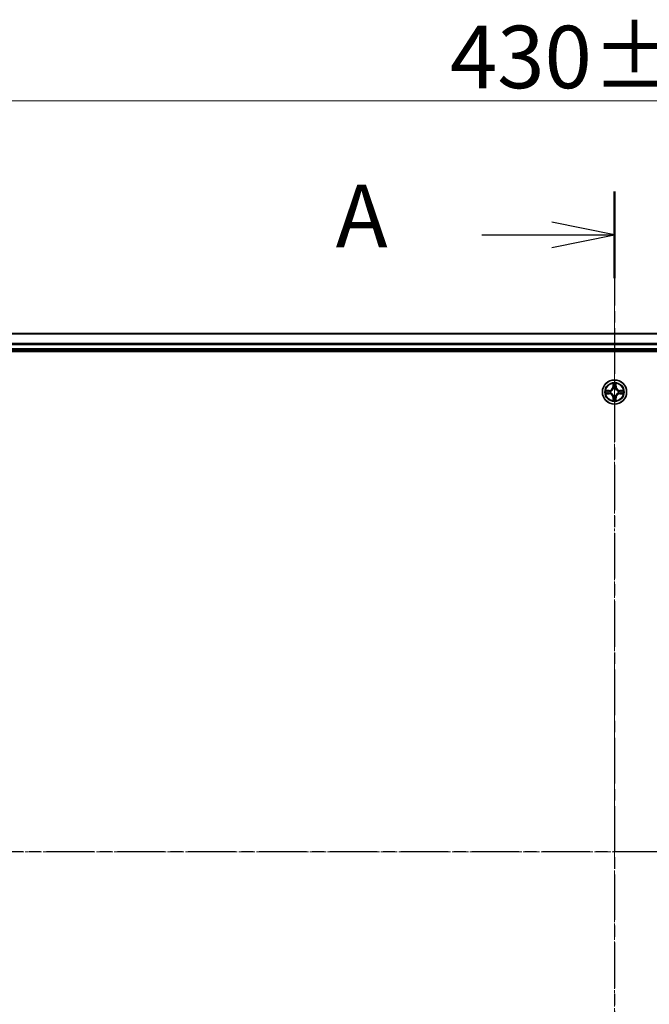
# Model space of a CAD drawing. Units: millimetres. Extents: x 7 to 7682, y 4 to 1690.
# Drawn here: x 1076 to 1226, y 1090 to 1326 of the extents above; entities that cross this region are included whole.
import ezdxf

# ---------------------------------------------------------------- set-up
doc = ezdxf.new("R2010")
doc.units = ezdxf.units.MM
doc.header["$LTSCALE"] = 0.5
doc.linetypes.add('CHAIN', pattern=[0.3543, 0.2362, -0.0295, 0.0591, -0.0295])
doc.layers.get('Defpoints').update_dxf_attribs({"lineweight": 25})
for name, color, linetype, lineweight in [('Centerline (ISO)', 131, 'Continuous', 18), ('Dimension (ISO)', 7, 'Continuous', 18), ('Section Line (ISO)', 7, 'CHAIN', 25), ('Visible (ISO)', 7, 'Continuous', 35), ('Visible Narrow (ISO)', 7, 'Continuous', 25)]:
    doc.layers.add(name, color=color, linetype=linetype, lineweight=lineweight)
doc.styles.add('Note Text (TK)', font='MS PGothic.ttf')
doc.dimstyles.new('Default - Method 1b (TK)', dxfattribs={"dimscale": 0.5, "dimtxt": 2.5, "dimasz": 2.5, "dimexe": 1, "dimexo": 1.5, "dimgap": 1, "dimtad": 1, "dimdsep": 46, "dimtxsty": 'Note Text (TK)', "dimblk": 'OPEN', "dimcen": 0.09, "dimdle": 5, "dimclrd": 100, "dimclre": 100, "dimclrt": 7, "dimadec": 1, "dimazin": 1, "dimtfac": 1, "dimtmove": 0, "dimatfit": 3, "dimldrblk": 'OPEN', "dimfxl": 1, "dimtolj": 1, "dimlwd": -1, "dimlwe": -1, "dimarcsym": 0})

# ---------------------------------------------------------------- blocks, each defined once
blk = doc.blocks.new('2dTransSection1')
at = {"layer": 'Section Line (ISO)', "linetype": 'CHAIN', "ltscale": 15.930525}
blk.add_line((223.382, 195.11), (140.719, 195.11), dxfattribs=at)
blk = doc.blocks.new('2dTransSection2')
at = {"layer": 'Section Line (ISO)', "linetype": 'CHAIN', "ltscale": 15.365133}
blk.add_line((182.036, 221.433), (182.036, 168.994), dxfattribs=at)
at = {"layer": 'Section Line (ISO)', "linetype": 'Continuous', "lineweight": 50}
blk.add_line((182.036, 221.433), (182.036, 217.989), dxfattribs=at)
at = {"layer": 'Section Line (ISO)', "linetype": 'Continuous'}
for p, q in [((182.036, 219.711), (179.536, 220.211)), ((176.748, 219.711), (179.536, 219.711)), ((179.536, 219.711), (182.036, 219.711)), ((179.536, 219.211), (182.036, 219.711))]:
    blk.add_line(p, q, dxfattribs=at)
at = {"layer": 'Section Line (ISO)', "insert": (170.928, 218.425), "char_height": 2.5, "attachment_point": 7, "style": 'Note Text (TK)'}
blk.add_mtext('A', dxfattribs=at)
blk = doc.blocks.new('_Open')
at = {"color": 0, "linetype": 'ByBlock', "lineweight": -2}
for p, q in [((-1, 0.167), (0, 0)), ((-1, -0.167), (0, 0)), ((0, 0), (-1, 0))]:
    blk.add_line(p, q, dxfattribs=at)
blk = doc.blocks.new('*D40')
at = {"layer": 'Defpoints', "color": 0}
for p in [(1432.97, 1306.34), (1002.97, 1231.66), (1432.97, 1231.66)]:
    blk.add_point(p, dxfattribs=at)
at = {"layer": 'Dimension (ISO)', "color": 100}
for p, q in [((1002.97, 1232.41), (1002.97, 1306.84)), ((1010.47, 1306.34), (1425.47, 1306.34)), ((1432.97, 1232.41), (1432.97, 1306.84))]:
    blk.add_line(p, q, dxfattribs=at)
at = {"layer": 'Dimension (ISO)', "color": 100, "xscale": 7.5, "yscale": 7.5, "zscale": 7.5, "rotation": 180}
blk.add_blockref('_Open', (1002.97, 1306.34), dxfattribs=at)
at = {"layer": 'Dimension (ISO)', "color": 100, "xscale": 7.5, "yscale": 7.5, "zscale": 7.5}
blk.add_blockref('_Open', (1432.97, 1306.34), dxfattribs=at)
at = {"layer": 'Dimension (ISO)', "color": 7, "insert": (1178.62, 1316.81), "char_height": 1.25, "attachment_point": 4, "style": 'Note Text (TK)'}
blk.add_mtext('\\A1;\\fMS PGothic|b0|i0;{\\H14.9400;430±0.8}', dxfattribs=at)

msp = doc.modelspace()

# ---------------------------------------------------------------- linework, layer by layer
at = {"layer": 'Centerline (ISO)', "linetype": 'CHAIN', "ltscale": 23.990969}
for p, q in [((1217.9673, 987.6586), (1217.9673, 1265.6586)), ((988.9673, 1126.6586), (1446.9673, 1126.6586))]:
    msp.add_line(p, q, dxfattribs=at)
at = {"layer": 'Visible (ISO)'}
for p, q in [((1407.9673, 1250.6586), (1027.9673, 1250.6586)), ((1022.9673, 1246.3586), (1412.9673, 1246.3586)), ((1027.9673, 1246.6586), (1407.9673, 1246.6586))]:
    msp.add_line(p, q, dxfattribs=at)
msp.add_circle((1217.9673, 1236.6586), 2.9, dxfattribs=at)
at = {"layer": 'Visible Narrow (ISO)'}
for p, q in [((1027.9673, 1250.589), (1407.9673, 1250.589)), ((1407.9673, 1248.2485), (1027.9673, 1248.2485)), ((1027.9673, 1248.0181), (1407.9673, 1248.0181)), ((1407.9673, 1246.9586), (1027.9673, 1246.9586)), ((1216.7241, 1237.0626), (1215.9446, 1237.049)), ((1216.2349, 1237.0043), (1216.7249, 1237.0128)), ((1216.7249, 1237.0128), (1216.7241, 1237.0626)), ((1216.7249, 1237.0128), (1216.7262, 1236.9402)), ((1217.0304, 1236.9051), (1217.051, 1236.8997)), ((1217.5768, 1238.6813), (1217.5632, 1237.9018)), ((1217.613, 1237.9009), (1217.5632, 1237.9018)), ((1217.613, 1237.9009), (1217.6216, 1238.391)), ((1217.613, 1237.9009), (1217.6857, 1237.8996)), ((1217.7262, 1237.5749), (1217.7208, 1237.5955)), ((1218.2138, 1237.5955), (1218.2084, 1237.5749)), ((1218.3215, 1237.9009), (1218.2489, 1237.8996)), ((1218.313, 1238.391), (1218.3215, 1237.9009)), ((1218.3215, 1237.9009), (1218.3713, 1237.9018)), ((1218.3713, 1237.9018), (1218.3577, 1238.6813)), ((1218.8836, 1236.8997), (1218.9042, 1236.9051)), ((1219.2096, 1237.0128), (1219.2083, 1236.9402)), ((1219.2096, 1237.0128), (1219.2105, 1237.0626)), ((1219.2096, 1237.0128), (1219.6997, 1237.0043)), ((1219.99, 1237.049), (1219.2105, 1237.0626)), ((1215.9446, 1236.2681), (1216.7241, 1236.2545)), ((1216.7249, 1236.3043), (1216.2349, 1236.3129)), ((1216.7249, 1236.3043), (1216.7241, 1236.2545)), ((1216.7249, 1236.3043), (1216.7262, 1236.377)), ((1217.051, 1236.4175), (1217.0304, 1236.412)), ((1217.613, 1235.4162), (1217.5632, 1235.4154)), ((1217.5632, 1235.4154), (1217.5768, 1234.6359)), ((1217.613, 1235.4162), (1217.6857, 1235.4175)), ((1217.6216, 1234.9262), (1217.613, 1235.4162)), ((1217.7208, 1235.7217), (1217.7262, 1235.7423)), ((1218.2084, 1235.7423), (1218.2138, 1235.7217)), ((1218.3215, 1235.4162), (1218.2489, 1235.4175)), ((1218.3215, 1235.4162), (1218.313, 1234.9262)), ((1218.3215, 1235.4162), (1218.3713, 1235.4154)), ((1218.3577, 1234.6359), (1218.3713, 1235.4154)), ((1218.9042, 1236.412), (1218.8836, 1236.4175)), ((1219.2096, 1236.3043), (1219.2083, 1236.377)), ((1219.6997, 1236.3129), (1219.2096, 1236.3043)), ((1219.2096, 1236.3043), (1219.2105, 1236.2545)), ((1219.2105, 1236.2545), (1219.99, 1236.2681))]:
    msp.add_line(p, q, dxfattribs=at)
for radius in [2.8677, 2.3092, 2.1415]:
    msp.add_circle((1217.9673, 1236.6586), radius, dxfattribs=at)
for centre, radius, start, end in [((1217.9673, 1236.6586), 2.0601, 169.074601, 190.925437), ((1217.9673, 1236.6586), 1.6122, 169.692498, 190.30754), ((1216.7092, 1237.9167), 0.8542, 271.000019, 359.000019), ((1216.7092, 1237.9167), 0.904, 271.000019, 359.000019), ((1217.9673, 1236.6586), 0.9688, 165.258063, 194.741975), ((1217.9673, 1236.6586), 0.9475, 165.258063, 194.741975), ((1217.9673, 1236.6586), 2.0601, 79.074601, 100.925437), ((1217.9673, 1236.6586), 1.6122, 79.692498, 100.30754), ((1217.9673, 1236.6586), 0.9688, 75.258063, 104.741975), ((1217.9673, 1236.6586), 0.9475, 75.258063, 104.741975), ((1219.2254, 1237.9167), 0.904, 181.000019, 269.000019), ((1219.2254, 1237.9167), 0.8542, 181.000019, 269.000019), ((1217.9673, 1236.6586), 0.9475, 345.258063, 14.741975), ((1217.9673, 1236.6586), 0.9688, 345.258063, 14.741975), ((1217.9673, 1236.6586), 1.6122, 349.692498, 10.30754), ((1217.9673, 1236.6586), 2.0601, 349.074601, 10.925437), ((1216.7092, 1235.4005), 0.8542, 1.000019, 89.000019), ((1216.7092, 1235.4005), 0.904, 1.000019, 89.000019), ((1217.9673, 1236.6586), 2.0601, 259.074601, 280.925437), ((1217.9673, 1236.6586), 1.6122, 259.692498, 280.30754), ((1217.9673, 1236.6586), 0.9688, 255.258063, 284.741975), ((1217.9673, 1236.6586), 0.9475, 255.258063, 284.741975), ((1219.2254, 1235.4005), 0.904, 91.000019, 179.000019), ((1219.2254, 1235.4005), 0.8542, 91.000019, 179.000019)]:
    msp.add_arc(centre, radius, start, end, dxfattribs=at)
for centre, major_axis, ratio, start_param, end_param in [((1216.2358, 1236.9545), (0.002, 0.05), 0.54850665, 0.10442473, 1.4996069), ((1216.4252, 1236.939), (0.008, 0.0494), 0.89574018, 0.19731949, 1.55274262), ((1216.7271, 1236.8904), (0.008, 0.0494), 0.89572054, 0.1973017, 1.54834765), ((1217.0737, 1236.8937), (-0.0091, 0.0492), 0.87684641, 0.18229136, 1.17990219), ((1217.0737, 1236.8937), (-0.0149, 0.0477), 0.41070123, 0.09573579, 1.31868747), ((1217.6714, 1238.3901), (-0.05, -0.002), 0.54850665, 4.7835784, 6.17876057), ((1217.6868, 1238.2007), (-0.0494, -0.008), 0.89574018, 4.73044269, 6.08586581), ((1217.7321, 1237.5522), (-0.0492, 0.0091), 0.87684642, 5.10328313, 6.10089396), ((1217.7321, 1237.5522), (-0.0477, 0.0149), 0.41070123, 4.96449783, 6.18744952), ((1217.7355, 1237.8988), (-0.0494, -0.008), 0.89572054, 4.73483766, 6.08588361), ((1218.1991, 1237.8988), (0.0494, -0.008), 0.89572054, 0.1973017, 1.54834765), ((1218.2024, 1237.5522), (0.0477, 0.0149), 0.41070123, 0.09573579, 1.31868747), ((1218.2024, 1237.5522), (0.0492, 0.0091), 0.87684641, 0.18229136, 1.17990219), ((1218.2477, 1238.2007), (0.0494, -0.008), 0.89574018, 0.19731949, 1.55274262), ((1218.2632, 1238.3901), (0.05, -0.002), 0.54850665, 0.10442473, 1.4996069), ((1218.8609, 1236.8937), (0.0091, 0.0492), 0.87684642, 5.10328313, 6.10089396), ((1218.8609, 1236.8937), (0.0149, 0.0477), 0.41070123, 4.96449783, 6.18744952), ((1219.2075, 1236.8904), (-0.008, 0.0494), 0.89572054, 4.73483766, 6.08588361), ((1219.5094, 1236.939), (-0.008, 0.0494), 0.89574018, 4.73044269, 6.08586581), ((1219.6988, 1236.9545), (-0.002, 0.05), 0.54850665, 4.7835784, 6.17876057), ((1216.2358, 1236.3627), (0.002, -0.05), 0.54850665, 4.7835784, 6.17876057), ((1216.4252, 1236.3781), (0.008, -0.0494), 0.89574018, 4.73044269, 6.08586581), ((1216.7271, 1236.4268), (0.008, -0.0494), 0.89572054, 4.73483766, 6.08588361), ((1217.0737, 1236.4234), (-0.0091, -0.0492), 0.87684642, 5.10328313, 6.10089396), ((1217.0737, 1236.4234), (-0.0149, -0.0477), 0.41070123, 4.96449783, 6.18744952), ((1217.6714, 1234.9271), (-0.05, 0.002), 0.54850665, 0.10442473, 1.4996069), ((1217.6868, 1235.1165), (-0.0494, 0.008), 0.89574018, 0.19731949, 1.55274262), ((1217.7321, 1235.765), (-0.0492, -0.0091), 0.87684641, 0.18229136, 1.17990219), ((1217.7321, 1235.765), (-0.0477, -0.0149), 0.41070123, 0.09573579, 1.31868747), ((1217.7355, 1235.4184), (-0.0494, 0.008), 0.89572054, 0.1973017, 1.54834765), ((1218.1991, 1235.4184), (0.0494, 0.008), 0.89572054, 4.73483766, 6.08588361), ((1218.2024, 1235.765), (0.0477, -0.0149), 0.41070123, 4.96449783, 6.18744952), ((1218.2024, 1235.765), (0.0492, -0.0091), 0.87684642, 5.10328313, 6.10089396), ((1218.2477, 1235.1165), (0.0494, 0.008), 0.89574018, 4.73044269, 6.08586581), ((1218.2632, 1234.9271), (0.05, 0.002), 0.54850665, 4.7835784, 6.17876057), ((1218.8609, 1236.4234), (0.0149, -0.0477), 0.41070123, 0.09573579, 1.31868747), ((1218.8609, 1236.4234), (0.0091, -0.0492), 0.87684641, 0.18229136, 1.17990219), ((1219.2075, 1236.4268), (-0.008, -0.0494), 0.89572054, 0.1973017, 1.54834765), ((1219.5094, 1236.3781), (-0.008, -0.0494), 0.89574018, 0.19731949, 1.55274262), ((1219.6988, 1236.3627), (-0.002, -0.05), 0.54850665, 0.10442473, 1.4996069)]:
    msp.add_ellipse(centre, major_axis=major_axis, ratio=ratio, start_param=start_param, end_param=end_param, dxfattribs=at)
for points, knots in [([(1216.2349, 1237.0043), (1216.2115, 1237.0045), (1216.1871, 1237.0065), (1216.1227, 1237.0141), (1216.0823, 1237.0212), (1216.009, 1237.0355), (1215.9766, 1237.0423), (1215.9446, 1237.049)], [-0.0320559737, -0.0320559737, -0.0320559737, -0.0320559737, -0.0236501899, -0.0236501899, -0.0102009359, -0.0102009359, 0.0003383294, 0.0003383294, 0.0003383294, 0.0003383294]), ([(1215.9446, 1237.049), (1215.9737, 1237.0356), (1216.0031, 1237.0219), (1216.0697, 1236.9933), (1216.1064, 1236.979), (1216.165, 1236.9636), (1216.1872, 1236.9596), (1216.2086, 1236.9591)], [-0.0003383294, -0.0003383294, -0.0003383294, -0.0003383294, 0.0102009359, 0.0102009359, 0.0236501899, 0.0236501899, 0.0320559737, 0.0320559737, 0.0320559737, 0.0320559737]), ([(1216.2086, 1236.9591), (1216.2451, 1236.9582), (1216.2785, 1236.9567), (1216.3369, 1236.9527), (1216.3617, 1236.9501), (1216.3811, 1236.947)], [-0.0289828459, -0.0289828459, -0.0289828459, -0.0289828459, -0.0145850634, -0.0145850634, 0, 0, 0, 0]), ([(1216.4243, 1236.9888), (1216.403, 1236.9923), (1216.3757, 1236.9953), (1216.3116, 1237.0005), (1216.275, 1237.0027), (1216.2349, 1237.0043)], [0, 0, 0, 0, 0.0145850634, 0.0145850634, 0.0289828459, 0.0289828459, 0.0289828459, 0.0289828459]), ([(1216.3811, 1236.947), (1216.4314, 1236.939), (1216.4818, 1236.9309), (1216.5824, 1236.9147), (1216.6327, 1236.9067), (1216.6831, 1236.8986)], [-0.0687798542, -0.0687798542, -0.0687798542, -0.0687798542, -0.0343899271, -0.0343899271, 0, 0, 0, 0]), ([(1216.7262, 1236.9402), (1216.6759, 1236.9483), (1216.6256, 1236.9564), (1216.5249, 1236.9726), (1216.4746, 1236.9807), (1216.4243, 1236.9888)], [0, 0, 0, 0, 0.0343899271, 0.0343899271, 0.0687798542, 0.0687798542, 0.0687798542, 0.0687798542]), ([(1216.6831, 1236.8986), (1216.7549, 1236.8871), (1216.8281, 1236.8833), (1216.9448, 1236.8909), (1216.9871, 1236.8963), (1217.0304, 1236.9051)], [-0.0982412545, -0.0982412545, -0.0982412545, -0.0982412545, -0.0491206273, -0.0491206273, -0.0217758941, -0.0217758941, -0.0217758941, -0.0217758941]), ([(1217.057, 1236.9406), (1217.0157, 1236.9334), (1216.9755, 1236.9291), (1216.8643, 1236.924), (1216.7946, 1236.9286), (1216.7262, 1236.9402)], [0.0217758941, 0.0217758941, 0.0217758941, 0.0217758941, 0.0491206273, 0.0491206273, 0.0982412545, 0.0982412545, 0.0982412545, 0.0982412545]), ([(1217.051, 1236.8997), (1217.0669, 1236.9048), (1217.0827, 1236.9104), (1217.1787, 1236.947), (1217.2578, 1236.9886), (1217.3805, 1237.0765), (1217.4262, 1237.1152), (1217.4684, 1237.1574), (1217.5107, 1237.1997), (1217.5494, 1237.2453), (1217.6372, 1237.368), (1217.6789, 1237.4471), (1217.7154, 1237.5431), (1217.721, 1237.559), (1217.7262, 1237.5749)], [-0.174866013, -0.174866013, -0.174866013, -0.174866013, -0.16940495, -0.16940495, -0.141674077, -0.141674077, -0.124342281, -0.124342281, -0.124342281, -0.107010485, -0.107010485, -0.079279611, -0.079279611, -0.073818549, -0.073818549, -0.073818549, -0.073818549]), ([(1217.6852, 1237.5689), (1217.6805, 1237.5538), (1217.6755, 1237.5387), (1217.6422, 1237.4475), (1217.6044, 1237.3725), (1217.5242, 1237.2575), (1217.4888, 1237.215), (1217.4498, 1237.176), (1217.4108, 1237.137), (1217.3683, 1237.1017), (1217.2534, 1237.0215), (1217.1784, 1236.9836), (1217.0872, 1236.9504), (1217.0721, 1236.9453), (1217.057, 1236.9406)], [0.073818549, 0.073818549, 0.073818549, 0.073818549, 0.079279611, 0.079279611, 0.107010485, 0.107010485, 0.124342281, 0.124342281, 0.124342281, 0.141674077, 0.141674077, 0.16940495, 0.16940495, 0.174866013, 0.174866013, 0.174866013, 0.174866013]), ([(1217.6667, 1238.4173), (1217.6664, 1238.4323), (1217.6643, 1238.4478), (1217.6558, 1238.4888), (1217.6476, 1238.5144), (1217.6295, 1238.5631), (1217.6198, 1238.5861), (1217.599, 1238.6333), (1217.5879, 1238.6574), (1217.5768, 1238.6813)], [0, 0, 0, 0, 0.0059340385, 0.0059340385, 0.0154285, 0.0154285, 0.0237449879, 0.0237449879, 0.0323943032, 0.0323943032, 0.0323943032, 0.0323943032]), ([(1217.5768, 1238.6813), (1217.5824, 1238.655), (1217.588, 1238.6284), (1217.5983, 1238.5765), (1217.6031, 1238.5512), (1217.6121, 1238.4976), (1217.6162, 1238.4695), (1217.6204, 1238.4245), (1217.6214, 1238.4075), (1217.6216, 1238.391)], [-0.0323943032, -0.0323943032, -0.0323943032, -0.0323943032, -0.0237449879, -0.0237449879, -0.0154285, -0.0154285, -0.0059340385, -0.0059340385, 0, 0, 0, 0]), ([(1217.6216, 1238.391), (1217.6232, 1238.3506), (1217.6253, 1238.3138), (1217.6305, 1238.2498), (1217.6336, 1238.2227), (1217.637, 1238.2015)], [0, 0, 0, 0, 0.014491423, 0.014491423, 0.0289828459, 0.0289828459, 0.0289828459, 0.0289828459]), ([(1217.637, 1238.2015), (1217.6451, 1238.1512), (1217.6532, 1238.1009), (1217.6694, 1238.0003), (1217.6776, 1237.95), (1217.6857, 1237.8996)], [0, 0, 0, 0, 0.0343899271, 0.0343899271, 0.0687798542, 0.0687798542, 0.0687798542, 0.0687798542]), ([(1217.6788, 1238.2447), (1217.6758, 1238.264), (1217.6732, 1238.2887), (1217.6691, 1238.3469), (1217.6677, 1238.3805), (1217.6667, 1238.4173)], [-0.0289828459, -0.0289828459, -0.0289828459, -0.0289828459, -0.014491423, -0.014491423, 0, 0, 0, 0]), ([(1217.7272, 1237.9428), (1217.7192, 1237.9931), (1217.7111, 1238.0434), (1217.695, 1238.1441), (1217.6869, 1238.1944), (1217.6788, 1238.2447)], [-0.0687798542, -0.0687798542, -0.0687798542, -0.0687798542, -0.0343899271, -0.0343899271, 0, 0, 0, 0]), ([(1217.6857, 1237.8996), (1217.6973, 1237.8312), (1217.7019, 1237.7616), (1217.6968, 1237.6504), (1217.6925, 1237.6101), (1217.6852, 1237.5689)], [0, 0, 0, 0, 0.0491206273, 0.0491206273, 0.0764653604, 0.0764653604, 0.0764653604, 0.0764653604]), ([(1217.7208, 1237.5955), (1217.7296, 1237.6388), (1217.735, 1237.6811), (1217.7426, 1237.7978), (1217.7387, 1237.8709), (1217.7272, 1237.9428)], [-0.0764653604, -0.0764653604, -0.0764653604, -0.0764653604, -0.0491206273, -0.0491206273, 0, 0, 0, 0]), ([(1218.2073, 1237.9428), (1218.1958, 1237.8709), (1218.192, 1237.7978), (1218.1996, 1237.6811), (1218.205, 1237.6388), (1218.2138, 1237.5955)], [-0.0982412545, -0.0982412545, -0.0982412545, -0.0982412545, -0.0491206273, -0.0491206273, -0.0217758941, -0.0217758941, -0.0217758941, -0.0217758941]), ([(1218.2557, 1238.2447), (1218.2477, 1238.1944), (1218.2396, 1238.1441), (1218.2235, 1238.0434), (1218.2154, 1237.9931), (1218.2073, 1237.9428)], [-0.0687798542, -0.0687798542, -0.0687798542, -0.0687798542, -0.0343899271, -0.0343899271, 0, 0, 0, 0]), ([(1218.2084, 1237.5749), (1218.2135, 1237.559), (1218.2191, 1237.5431), (1218.2557, 1237.4471), (1218.2973, 1237.368), (1218.3852, 1237.2453), (1218.4239, 1237.1997), (1218.4661, 1237.1574), (1218.5084, 1237.1152), (1218.5541, 1237.0765), (1218.6767, 1236.9886), (1218.7558, 1236.947), (1218.8518, 1236.9104), (1218.8677, 1236.9048), (1218.8836, 1236.8997)], [-0.174866013, -0.174866013, -0.174866013, -0.174866013, -0.16940495, -0.16940495, -0.141674077, -0.141674077, -0.124342281, -0.124342281, -0.124342281, -0.107010485, -0.107010485, -0.079279611, -0.079279611, -0.073818549, -0.073818549, -0.073818549, -0.073818549]), ([(1218.2493, 1237.5689), (1218.2421, 1237.6101), (1218.2378, 1237.6504), (1218.2327, 1237.7616), (1218.2373, 1237.8312), (1218.2489, 1237.8996)], [0.0217758941, 0.0217758941, 0.0217758941, 0.0217758941, 0.0491206273, 0.0491206273, 0.0982412545, 0.0982412545, 0.0982412545, 0.0982412545]), ([(1218.2489, 1237.8996), (1218.257, 1237.95), (1218.2651, 1238.0003), (1218.2813, 1238.1009), (1218.2894, 1238.1512), (1218.2975, 1238.2015)], [0, 0, 0, 0, 0.0343899271, 0.0343899271, 0.0687798542, 0.0687798542, 0.0687798542, 0.0687798542]), ([(1218.8776, 1236.9406), (1218.8625, 1236.9453), (1218.8474, 1236.9504), (1218.7562, 1236.9836), (1218.6812, 1237.0215), (1218.5662, 1237.1017), (1218.5237, 1237.137), (1218.4847, 1237.176), (1218.4457, 1237.215), (1218.4104, 1237.2575), (1218.3302, 1237.3725), (1218.2923, 1237.4475), (1218.2591, 1237.5387), (1218.254, 1237.5538), (1218.2493, 1237.5689)], [0.073818549, 0.073818549, 0.073818549, 0.073818549, 0.079279611, 0.079279611, 0.107010485, 0.107010485, 0.124342281, 0.124342281, 0.124342281, 0.141674077, 0.141674077, 0.16940495, 0.16940495, 0.174866013, 0.174866013, 0.174866013, 0.174866013]), ([(1218.2678, 1238.4173), (1218.2669, 1238.3807), (1218.2654, 1238.3474), (1218.2614, 1238.289), (1218.2588, 1238.2641), (1218.2557, 1238.2447)], [-0.0289828459, -0.0289828459, -0.0289828459, -0.0289828459, -0.0145850634, -0.0145850634, 0, 0, 0, 0]), ([(1218.3577, 1238.6813), (1218.3443, 1238.6522), (1218.3306, 1238.6227), (1218.302, 1238.5562), (1218.2877, 1238.5194), (1218.2723, 1238.4608), (1218.2684, 1238.4386), (1218.2678, 1238.4173)], [-0.0003383294, -0.0003383294, -0.0003383294, -0.0003383294, 0.0102009359, 0.0102009359, 0.0236501899, 0.0236501899, 0.0320559737, 0.0320559737, 0.0320559737, 0.0320559737]), ([(1218.2975, 1238.2015), (1218.301, 1238.2229), (1218.3041, 1238.2502), (1218.3092, 1238.3142), (1218.3114, 1238.3509), (1218.313, 1238.391)], [0, 0, 0, 0, 0.0145850634, 0.0145850634, 0.0289828459, 0.0289828459, 0.0289828459, 0.0289828459]), ([(1218.313, 1238.391), (1218.3132, 1238.4144), (1218.3152, 1238.4388), (1218.3228, 1238.5032), (1218.3299, 1238.5436), (1218.3442, 1238.6168), (1218.351, 1238.6492), (1218.3577, 1238.6813)], [-0.0320559737, -0.0320559737, -0.0320559737, -0.0320559737, -0.0236501899, -0.0236501899, -0.0102009359, -0.0102009359, 0.0003383294, 0.0003383294, 0.0003383294, 0.0003383294]), ([(1219.2083, 1236.9402), (1219.1399, 1236.9286), (1219.0703, 1236.924), (1218.9591, 1236.9291), (1218.9188, 1236.9334), (1218.8776, 1236.9406)], [0, 0, 0, 0, 0.0491206273, 0.0491206273, 0.0764653604, 0.0764653604, 0.0764653604, 0.0764653604]), ([(1218.9042, 1236.9051), (1218.9475, 1236.8963), (1218.9898, 1236.8909), (1219.1065, 1236.8833), (1219.1796, 1236.8871), (1219.2515, 1236.8986)], [-0.0764653604, -0.0764653604, -0.0764653604, -0.0764653604, -0.0491206273, -0.0491206273, 0, 0, 0, 0]), ([(1219.5102, 1236.9888), (1219.4599, 1236.9807), (1219.4096, 1236.9726), (1219.309, 1236.9564), (1219.2587, 1236.9483), (1219.2083, 1236.9402)], [0, 0, 0, 0, 0.0343899271, 0.0343899271, 0.0687798542, 0.0687798542, 0.0687798542, 0.0687798542]), ([(1219.2515, 1236.8986), (1219.3018, 1236.9067), (1219.3521, 1236.9147), (1219.4528, 1236.9309), (1219.5031, 1236.939), (1219.5534, 1236.947)], [-0.0687798542, -0.0687798542, -0.0687798542, -0.0687798542, -0.0343899271, -0.0343899271, 0, 0, 0, 0]), ([(1219.6997, 1237.0043), (1219.6593, 1237.0027), (1219.6225, 1237.0005), (1219.5585, 1236.9953), (1219.5314, 1236.9922), (1219.5102, 1236.9888)], [0, 0, 0, 0, 0.014491423, 0.014491423, 0.0289828459, 0.0289828459, 0.0289828459, 0.0289828459]), ([(1219.5534, 1236.947), (1219.5727, 1236.9501), (1219.5974, 1236.9527), (1219.6556, 1236.9567), (1219.6892, 1236.9582), (1219.726, 1236.9591)], [-0.0289828459, -0.0289828459, -0.0289828459, -0.0289828459, -0.014491423, -0.014491423, 0, 0, 0, 0]), ([(1219.99, 1237.049), (1219.9637, 1237.0435), (1219.9372, 1237.0379), (1219.8852, 1237.0275), (1219.8599, 1237.0227), (1219.8063, 1237.0137), (1219.7782, 1237.0097), (1219.7332, 1237.0055), (1219.7162, 1237.0045), (1219.6997, 1237.0043)], [-0.0323943032, -0.0323943032, -0.0323943032, -0.0323943032, -0.0237449879, -0.0237449879, -0.0154285, -0.0154285, -0.0059340385, -0.0059340385, 0, 0, 0, 0]), ([(1219.726, 1236.9591), (1219.741, 1236.9595), (1219.7565, 1236.9616), (1219.7975, 1236.9701), (1219.8231, 1236.9783), (1219.8718, 1236.9964), (1219.8948, 1237.006), (1219.942, 1237.0268), (1219.9661, 1237.038), (1219.99, 1237.049)], [0, 0, 0, 0, 0.0059340385, 0.0059340385, 0.0154285, 0.0154285, 0.0237449879, 0.0237449879, 0.0323943032, 0.0323943032, 0.0323943032, 0.0323943032]), ([(1216.2086, 1236.358), (1216.1935, 1236.3577), (1216.178, 1236.3556), (1216.1371, 1236.347), (1216.1115, 1236.3389), (1216.0628, 1236.3208), (1216.0397, 1236.3111), (1215.9926, 1236.2903), (1215.9685, 1236.2792), (1215.9446, 1236.2681)], [0, 0, 0, 0, 0.0059340385, 0.0059340385, 0.0154285, 0.0154285, 0.0237449879, 0.0237449879, 0.0323943032, 0.0323943032, 0.0323943032, 0.0323943032]), ([(1215.9446, 1236.2681), (1215.9709, 1236.2737), (1215.9974, 1236.2792), (1216.0493, 1236.2896), (1216.0747, 1236.2944), (1216.1282, 1236.3034), (1216.1564, 1236.3075), (1216.2014, 1236.3117), (1216.2184, 1236.3127), (1216.2349, 1236.3129)], [-0.0323943032, -0.0323943032, -0.0323943032, -0.0323943032, -0.0237449879, -0.0237449879, -0.0154285, -0.0154285, -0.0059340385, -0.0059340385, 0, 0, 0, 0]), ([(1216.3811, 1236.3701), (1216.3618, 1236.3671), (1216.3372, 1236.3645), (1216.2789, 1236.3604), (1216.2454, 1236.359), (1216.2086, 1236.358)], [-0.0289828459, -0.0289828459, -0.0289828459, -0.0289828459, -0.014491423, -0.014491423, 0, 0, 0, 0]), ([(1216.2349, 1236.3129), (1216.2753, 1236.3145), (1216.3121, 1236.3166), (1216.376, 1236.3218), (1216.4031, 1236.3249), (1216.4243, 1236.3283)], [0, 0, 0, 0, 0.014491423, 0.014491423, 0.0289828459, 0.0289828459, 0.0289828459, 0.0289828459]), ([(1216.6831, 1236.4185), (1216.6327, 1236.4105), (1216.5824, 1236.4024), (1216.4818, 1236.3863), (1216.4314, 1236.3782), (1216.3811, 1236.3701)], [-0.0687798542, -0.0687798542, -0.0687798542, -0.0687798542, -0.0343899271, -0.0343899271, 0, 0, 0, 0]), ([(1216.4243, 1236.3283), (1216.4746, 1236.3364), (1216.5249, 1236.3445), (1216.6256, 1236.3607), (1216.6759, 1236.3688), (1216.7262, 1236.377)], [0, 0, 0, 0, 0.0343899271, 0.0343899271, 0.0687798542, 0.0687798542, 0.0687798542, 0.0687798542]), ([(1217.0304, 1236.412), (1216.9871, 1236.4209), (1216.9448, 1236.4263), (1216.8281, 1236.4339), (1216.7549, 1236.43), (1216.6831, 1236.4185)], [-0.0764653604, -0.0764653604, -0.0764653604, -0.0764653604, -0.0491206273, -0.0491206273, 0, 0, 0, 0]), ([(1216.7262, 1236.377), (1216.7946, 1236.3886), (1216.8643, 1236.3932), (1216.9755, 1236.3881), (1217.0157, 1236.3838), (1217.057, 1236.3765)], [0, 0, 0, 0, 0.0491206273, 0.0491206273, 0.0764653604, 0.0764653604, 0.0764653604, 0.0764653604]), ([(1217.7262, 1235.7423), (1217.721, 1235.7582), (1217.7154, 1235.774), (1217.6789, 1235.87), (1217.6372, 1235.9491), (1217.5494, 1236.0718), (1217.5107, 1236.1175), (1217.4684, 1236.1597), (1217.4262, 1236.202), (1217.3805, 1236.2407), (1217.2578, 1236.3285), (1217.1787, 1236.3702), (1217.0827, 1236.4067), (1217.0669, 1236.4123), (1217.051, 1236.4175)], [-0.174866013, -0.174866013, -0.174866013, -0.174866013, -0.16940495, -0.16940495, -0.141674077, -0.141674077, -0.124342281, -0.124342281, -0.124342281, -0.107010485, -0.107010485, -0.079279611, -0.079279611, -0.073818549, -0.073818549, -0.073818549, -0.073818549]), ([(1217.057, 1236.3765), (1217.0721, 1236.3718), (1217.0872, 1236.3668), (1217.1784, 1236.3335), (1217.2534, 1236.2957), (1217.3683, 1236.2155), (1217.4108, 1236.1801), (1217.4498, 1236.1411), (1217.4888, 1236.1021), (1217.5242, 1236.0596), (1217.6044, 1235.9447), (1217.6422, 1235.8697), (1217.6755, 1235.7785), (1217.6805, 1235.7634), (1217.6852, 1235.7483)], [0.073818549, 0.073818549, 0.073818549, 0.073818549, 0.079279611, 0.079279611, 0.107010485, 0.107010485, 0.124342281, 0.124342281, 0.124342281, 0.141674077, 0.141674077, 0.16940495, 0.16940495, 0.174866013, 0.174866013, 0.174866013, 0.174866013]), ([(1217.6216, 1234.9262), (1217.6213, 1234.9028), (1217.6194, 1234.8784), (1217.6117, 1234.814), (1217.6046, 1234.7736), (1217.5904, 1234.7003), (1217.5836, 1234.6679), (1217.5768, 1234.6359)], [-0.0320559737, -0.0320559737, -0.0320559737, -0.0320559737, -0.0236501899, -0.0236501899, -0.0102009359, -0.0102009359, 0.0003383294, 0.0003383294, 0.0003383294, 0.0003383294]), ([(1217.5768, 1234.6359), (1217.5903, 1234.665), (1217.6039, 1234.6944), (1217.6325, 1234.761), (1217.6468, 1234.7977), (1217.6622, 1234.8563), (1217.6662, 1234.8785), (1217.6667, 1234.8999)], [-0.0003383294, -0.0003383294, -0.0003383294, -0.0003383294, 0.0102009359, 0.0102009359, 0.0236501899, 0.0236501899, 0.0320559737, 0.0320559737, 0.0320559737, 0.0320559737]), ([(1217.637, 1235.1156), (1217.6336, 1235.0943), (1217.6305, 1235.067), (1217.6253, 1235.0029), (1217.6232, 1234.9663), (1217.6216, 1234.9262)], [0, 0, 0, 0, 0.0145850634, 0.0145850634, 0.0289828459, 0.0289828459, 0.0289828459, 0.0289828459]), ([(1217.6857, 1235.4175), (1217.6776, 1235.3672), (1217.6694, 1235.3169), (1217.6532, 1235.2162), (1217.6451, 1235.1659), (1217.637, 1235.1156)], [0, 0, 0, 0, 0.0343899271, 0.0343899271, 0.0687798542, 0.0687798542, 0.0687798542, 0.0687798542]), ([(1217.6667, 1234.8999), (1217.6677, 1234.9364), (1217.6691, 1234.9698), (1217.6732, 1235.0281), (1217.6757, 1235.053), (1217.6788, 1235.0724)], [-0.0289828459, -0.0289828459, -0.0289828459, -0.0289828459, -0.0145850634, -0.0145850634, 0, 0, 0, 0]), ([(1217.6788, 1235.0724), (1217.6869, 1235.1227), (1217.695, 1235.1731), (1217.7111, 1235.2737), (1217.7192, 1235.324), (1217.7272, 1235.3744)], [-0.0687798542, -0.0687798542, -0.0687798542, -0.0687798542, -0.0343899271, -0.0343899271, 0, 0, 0, 0]), ([(1217.6852, 1235.7483), (1217.6925, 1235.707), (1217.6968, 1235.6667), (1217.7019, 1235.5556), (1217.6973, 1235.4859), (1217.6857, 1235.4175)], [0.0217758941, 0.0217758941, 0.0217758941, 0.0217758941, 0.0491206273, 0.0491206273, 0.0982412545, 0.0982412545, 0.0982412545, 0.0982412545]), ([(1217.7272, 1235.3744), (1217.7387, 1235.4462), (1217.7426, 1235.5194), (1217.735, 1235.6361), (1217.7296, 1235.6783), (1217.7208, 1235.7217)], [-0.0982412545, -0.0982412545, -0.0982412545, -0.0982412545, -0.0491206273, -0.0491206273, -0.0217758941, -0.0217758941, -0.0217758941, -0.0217758941]), ([(1218.2138, 1235.7217), (1218.205, 1235.6783), (1218.1996, 1235.6361), (1218.192, 1235.5194), (1218.1958, 1235.4462), (1218.2073, 1235.3744)], [-0.0764653604, -0.0764653604, -0.0764653604, -0.0764653604, -0.0491206273, -0.0491206273, 0, 0, 0, 0]), ([(1218.2073, 1235.3744), (1218.2154, 1235.324), (1218.2235, 1235.2737), (1218.2396, 1235.1731), (1218.2477, 1235.1227), (1218.2557, 1235.0724)], [-0.0687798542, -0.0687798542, -0.0687798542, -0.0687798542, -0.0343899271, -0.0343899271, 0, 0, 0, 0]), ([(1218.8836, 1236.4175), (1218.8677, 1236.4123), (1218.8518, 1236.4067), (1218.7558, 1236.3702), (1218.6767, 1236.3285), (1218.5541, 1236.2407), (1218.5084, 1236.202), (1218.4661, 1236.1597), (1218.4239, 1236.1175), (1218.3852, 1236.0718), (1218.2973, 1235.9491), (1218.2557, 1235.87), (1218.2191, 1235.774), (1218.2135, 1235.7582), (1218.2084, 1235.7423)], [-0.174866013, -0.174866013, -0.174866013, -0.174866013, -0.16940495, -0.16940495, -0.141674077, -0.141674077, -0.124342281, -0.124342281, -0.124342281, -0.107010485, -0.107010485, -0.079279611, -0.079279611, -0.073818549, -0.073818549, -0.073818549, -0.073818549]), ([(1218.2489, 1235.4175), (1218.2373, 1235.4859), (1218.2327, 1235.5556), (1218.2378, 1235.6667), (1218.2421, 1235.707), (1218.2493, 1235.7483)], [0, 0, 0, 0, 0.0491206273, 0.0491206273, 0.0764653604, 0.0764653604, 0.0764653604, 0.0764653604]), ([(1218.2975, 1235.1156), (1218.2894, 1235.1659), (1218.2813, 1235.2162), (1218.2651, 1235.3169), (1218.257, 1235.3672), (1218.2489, 1235.4175)], [0, 0, 0, 0, 0.0343899271, 0.0343899271, 0.0687798542, 0.0687798542, 0.0687798542, 0.0687798542]), ([(1218.2493, 1235.7483), (1218.254, 1235.7634), (1218.2591, 1235.7785), (1218.2923, 1235.8697), (1218.3302, 1235.9447), (1218.4104, 1236.0596), (1218.4457, 1236.1021), (1218.4847, 1236.1411), (1218.5237, 1236.1801), (1218.5662, 1236.2155), (1218.6812, 1236.2957), (1218.7562, 1236.3335), (1218.8474, 1236.3668), (1218.8625, 1236.3718), (1218.8776, 1236.3765)], [0.073818549, 0.073818549, 0.073818549, 0.073818549, 0.079279611, 0.079279611, 0.107010485, 0.107010485, 0.124342281, 0.124342281, 0.124342281, 0.141674077, 0.141674077, 0.16940495, 0.16940495, 0.174866013, 0.174866013, 0.174866013, 0.174866013]), ([(1218.2557, 1235.0724), (1218.2588, 1235.0531), (1218.2614, 1235.0285), (1218.2654, 1234.9702), (1218.2669, 1234.9366), (1218.2678, 1234.8999)], [-0.0289828459, -0.0289828459, -0.0289828459, -0.0289828459, -0.014491423, -0.014491423, 0, 0, 0, 0]), ([(1218.2678, 1234.8999), (1218.2682, 1234.8848), (1218.2703, 1234.8693), (1218.2788, 1234.8284), (1218.287, 1234.8027), (1218.3051, 1234.7541), (1218.3147, 1234.731), (1218.3355, 1234.6839), (1218.3467, 1234.6598), (1218.3577, 1234.6359)], [0, 0, 0, 0, 0.0059340385, 0.0059340385, 0.0154285, 0.0154285, 0.0237449879, 0.0237449879, 0.0323943032, 0.0323943032, 0.0323943032, 0.0323943032]), ([(1218.313, 1234.9262), (1218.3114, 1234.9665), (1218.3092, 1235.0034), (1218.304, 1235.0673), (1218.301, 1235.0944), (1218.2975, 1235.1156)], [0, 0, 0, 0, 0.014491423, 0.014491423, 0.0289828459, 0.0289828459, 0.0289828459, 0.0289828459]), ([(1218.3577, 1234.6359), (1218.3522, 1234.6622), (1218.3466, 1234.6887), (1218.3362, 1234.7406), (1218.3314, 1234.766), (1218.3224, 1234.8195), (1218.3184, 1234.8477), (1218.3142, 1234.8927), (1218.3132, 1234.9097), (1218.313, 1234.9262)], [-0.0323943032, -0.0323943032, -0.0323943032, -0.0323943032, -0.0237449879, -0.0237449879, -0.0154285, -0.0154285, -0.0059340385, -0.0059340385, 0, 0, 0, 0]), ([(1218.8776, 1236.3765), (1218.9188, 1236.3838), (1218.9591, 1236.3881), (1219.0703, 1236.3932), (1219.1399, 1236.3886), (1219.2083, 1236.377)], [0.0217758941, 0.0217758941, 0.0217758941, 0.0217758941, 0.0491206273, 0.0491206273, 0.0982412545, 0.0982412545, 0.0982412545, 0.0982412545]), ([(1219.2515, 1236.4185), (1219.1796, 1236.43), (1219.1065, 1236.4339), (1218.9898, 1236.4263), (1218.9475, 1236.4209), (1218.9042, 1236.412)], [-0.0982412545, -0.0982412545, -0.0982412545, -0.0982412545, -0.0491206273, -0.0491206273, -0.0217758941, -0.0217758941, -0.0217758941, -0.0217758941]), ([(1219.2083, 1236.377), (1219.2587, 1236.3688), (1219.309, 1236.3607), (1219.4096, 1236.3445), (1219.4599, 1236.3364), (1219.5102, 1236.3283)], [0, 0, 0, 0, 0.0343899271, 0.0343899271, 0.0687798542, 0.0687798542, 0.0687798542, 0.0687798542]), ([(1219.5534, 1236.3701), (1219.5031, 1236.3782), (1219.4528, 1236.3863), (1219.3521, 1236.4024), (1219.3018, 1236.4105), (1219.2515, 1236.4185)], [-0.0687798542, -0.0687798542, -0.0687798542, -0.0687798542, -0.0343899271, -0.0343899271, 0, 0, 0, 0]), ([(1219.5102, 1236.3283), (1219.5316, 1236.3249), (1219.5589, 1236.3218), (1219.6229, 1236.3166), (1219.6596, 1236.3145), (1219.6997, 1236.3129)], [0, 0, 0, 0, 0.0145850634, 0.0145850634, 0.0289828459, 0.0289828459, 0.0289828459, 0.0289828459]), ([(1219.726, 1236.358), (1219.6894, 1236.3589), (1219.6561, 1236.3604), (1219.5977, 1236.3644), (1219.5728, 1236.367), (1219.5534, 1236.3701)], [-0.0289828459, -0.0289828459, -0.0289828459, -0.0289828459, -0.0145850634, -0.0145850634, 0, 0, 0, 0]), ([(1219.6997, 1236.3129), (1219.7231, 1236.3126), (1219.7475, 1236.3107), (1219.8119, 1236.303), (1219.8523, 1236.2959), (1219.9255, 1236.2817), (1219.9579, 1236.2749), (1219.99, 1236.2681)], [-0.0320559737, -0.0320559737, -0.0320559737, -0.0320559737, -0.0236501899, -0.0236501899, -0.0102009359, -0.0102009359, 0.0003383294, 0.0003383294, 0.0003383294, 0.0003383294]), ([(1219.99, 1236.2681), (1219.9609, 1236.2816), (1219.9314, 1236.2952), (1219.8649, 1236.3238), (1219.8282, 1236.3381), (1219.7695, 1236.3535), (1219.7473, 1236.3575), (1219.726, 1236.358)], [-0.0003383294, -0.0003383294, -0.0003383294, -0.0003383294, 0.0102009359, 0.0102009359, 0.0236501899, 0.0236501899, 0.0320559737, 0.0320559737, 0.0320559737, 0.0320559737])]:
    msp.add_open_spline(points, degree=3, knots=knots, dxfattribs=at)

# ---------------------------------------------------------------- block references
at = {"layer": 'Section Line (ISO)', "xscale": 6, "yscale": 6, "zscale": 6}
for name in ['2dTransSection2', '2dTransSection1']:
    msp.add_blockref(name, (125.75, -44), dxfattribs=at)

# ---------------------------------------------------------------- dimensions: what is measured, and where the dimension line sits
at = {"layer": 'Dimension (ISO)', "color": 100}
dim = msp.add_linear_dim(base=(1432.9673, 1306.3393), p1=(1002.9673, 1231.6586), p2=(1432.9673, 1231.6586), angle=180, text='\\fMS PGothic|b0|i0;{\\H14.9400;<>±0.8}', dimstyle='Default - Method 1b (TK)', override={"dimasz": 15, "dimgap": 6, "dimdec": 0, "dimtdec": 0, "dimtofl": 0, "dimatfit": 1}, dxfattribs=at)
dim.commit()
dim.dimension.update_dxf_attribs({"geometry": '*D40', "text_midpoint": (1217.9673, 1306.3393), "dimtype": 160})

doc.saveas('drawing.dxf')
